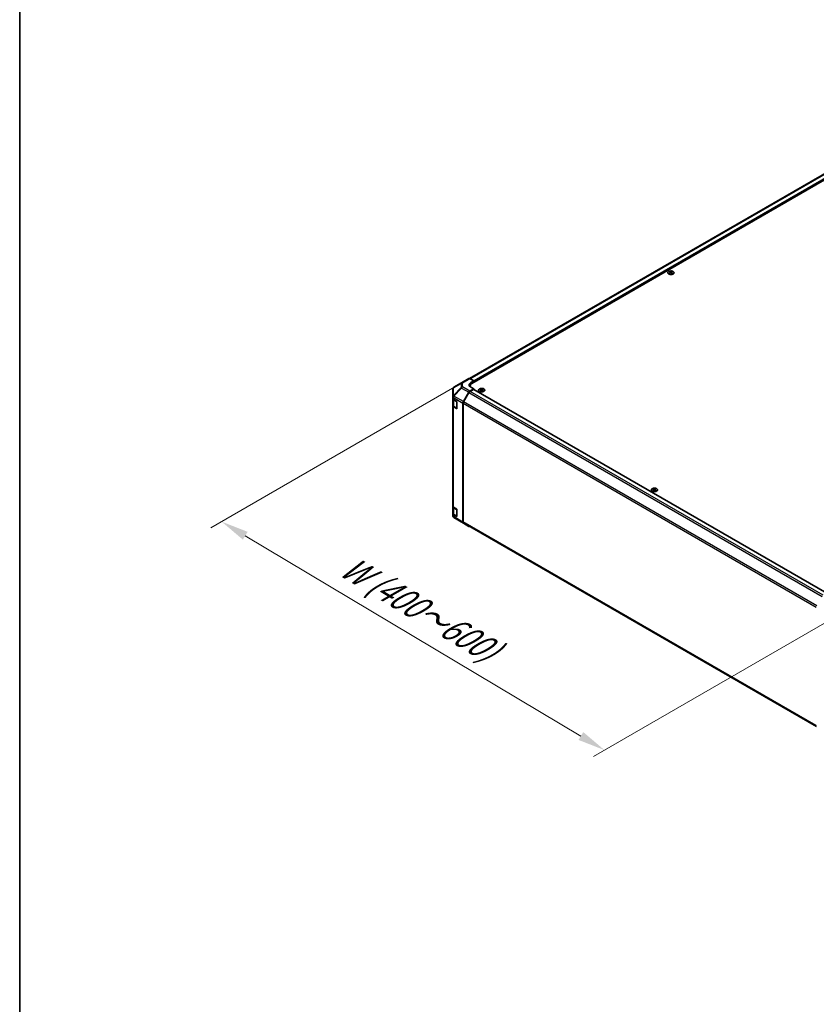
# Model space of a CAD drawing. Units: millimetres. Extents: x 0 to 15700, y -61 to 2828.
# Drawn here: x 0 to 290, y 562 to 920 of the extents above; entities that cross this region are included whole.
import ezdxf

# ---------------------------------------------------------------- set-up
doc = ezdxf.new("R2010")
doc.units = ezdxf.units.MM
for name, color, linetype, lineweight in [('Border (ISO)', 7, 'Continuous', 35), ('Dimension (ISO)', 7, 'Continuous', 18), ('Visible (ISO)', 7, 'Continuous', 35), ('Visible Narrow (ISO)', 7, 'Continuous', 25)]:
    doc.layers.add(name, color=color, linetype=linetype, lineweight=lineweight)
doc.styles.add('Note Text (TK)', font='txt')
doc.dimstyles.new('Default - Method 1b (TK)', dxfattribs={"dimscale": 4, "dimtxt": 2.5, "dimasz": 2.5, "dimexe": 1, "dimexo": 1.5, "dimgap": 1, "dimtad": 1, "dimtoh": 1, "dimrnd": 1e-08, "dimdsep": 46, "dimtxsty": 'Note Text (TK)', "dimcen": 0.09, "dimdle": 5, "dimclrd": 100, "dimclre": 100, "dimclrt": 7, "dimadec": 1, "dimazin": 1, "dimtfac": 1, "dimtmove": 0, "dimatfit": 3, "dimfxl": 1, "dimtolj": 1, "dimlwd": -1, "dimlwe": -1, "dimarcsym": 0})

# ---------------------------------------------------------------- blocks, each defined once
blk = doc.blocks.new('図面枠 tk図枠')
at = {"layer": 'Border (ISO)'}
blk.add_line((14.5, 289), (14.5, 8), dxfattribs=at)
blk = doc.blocks.new('*D23')
at = {"layer": 'Defpoints', "color": 0}
for p in [(163.28, 789.28), (302.43, 706.25), (212.54, 654.35)]:
    blk.add_point(p, dxfattribs=at)
at = {"layer": 'Dimension (ISO)', "color": 100}
for p, q in [((157.33, 785.85), (69.42, 735.1)), ((81.98, 732.26), (203.96, 659.48)), ((296.48, 702.81), (208.58, 652.06))]:
    blk.add_line(p, q, dxfattribs=at)
for points in [[(82.83, 733.69), (81.12, 730.83), (73.39, 737.39)], [(204.81, 660.91), (203.1, 658.05), (212.54, 654.35)]]:
    blk.add_solid(points, dxfattribs=at)
at = {"layer": 'Dimension (ISO)', "color": 7, "insert": (116.08, 723.16), "char_height": 10, "attachment_point": 4, "rotation": 329.1756, "style": 'Note Text (TK)'}
blk.add_mtext('\\A1;{\\Q29.176;\\W0.823;\\H0.816x; \\fＭＳ Ｐゴシック|b0|i0;\\H9.1371;W (400～600)}', dxfattribs=at)

msp = doc.modelspace()

# ---------------------------------------------------------------- linework, layer by layer
at = {"layer": 'Visible (ISO)'}
for p, q in [((376.54, 912.4116), (163.5062, 789.4165)), ((379.1664, 911.6581), (164.3474, 787.6323)), ((236.2743, 828.2855), (236.2743, 828.1347)), ((236.482, 828.0217), (236.5053, 827.8042)), ((236.5575, 827.8404), (236.4977, 827.8749)), ((236.871, 827.8749), (236.8112, 827.8404)), ((236.8868, 828.0217), (236.8634, 827.8042)), ((237.0945, 828.2855), (237.0945, 828.1347)), ((160.5484, 787.8816), (157.8103, 786.2614)), ((160.5558, 787.8859), (163.1983, 789.4116)), ((163.5885, 789.3776), (165.0545, 788.5607)), ((163.9231, 787.9075), (165.0545, 788.5607)), ((165.0545, 788.5607), (165.0545, 788.0405)), ((165.0545, 788.2854), (165.0545, 788.0405)), ((157.4177, 785.5729), (157.4177, 782.8115)), ((161.2603, 781.0602), (163.1921, 784.4061)), ((163.2766, 784.2916), (161.3452, 780.9463)), ((165.0545, 785.6727), (163.5921, 784.8283)), ((163.6444, 786.4984), (163.6444, 786.6525)), ((164.913, 785.4277), (163.6766, 784.7138)), ((165.0545, 785.6727), (163.9231, 786.3031)), ((165.013, 785.4376), (293.2884, 711.3778)), ((165.0545, 785.4137), (165.0545, 785.6727)), ((167.4728, 785.6235), (167.4728, 785.4728)), ((167.6805, 785.3597), (167.7038, 785.1422)), ((167.7561, 785.1784), (167.6962, 785.213)), ((168.0695, 785.213), (168.0097, 785.1784)), ((168.0853, 785.3597), (168.0619, 785.1422)), ((168.293, 785.6235), (168.293, 785.4728)), ((157.4177, 782.8115), (157.4177, 782.1135)), ((157.4177, 779.5007), (157.4177, 782.1135)), ((157.5309, 781.8767), (157.5309, 779.528)), ((157.6422, 781.7926), (158.8714, 781.0578)), ((158.8714, 781.0578), (158.8714, 778.445)), ((161.0947, 737.1498), (161.0947, 780.5027)), ((161.1795, 780.3888), (161.1795, 737.3617)), ((157.4177, 779.5007), (157.4177, 742.9217)), ((158.8714, 778.445), (157.6422, 779.1799)), ((157.79, 779.1464), (158.8285, 778.5469)), ((230.2639, 749.3711), (230.2639, 749.2203)), ((230.4716, 749.1073), (230.4949, 748.8898)), ((230.5471, 748.926), (230.4873, 748.9605)), ((230.8606, 748.9605), (230.8008, 748.926)), ((230.8764, 749.1073), (230.853, 748.8898)), ((231.0841, 749.3711), (231.0841, 749.2203)), ((157.4177, 740.3089), (157.4177, 742.9217)), ((157.5309, 742.6849), (157.5309, 740.3361)), ((157.6422, 742.6008), (158.8714, 741.8659)), ((158.8714, 741.8659), (158.8714, 739.2531)), ((157.4177, 740.3089), (157.4177, 739.6109)), ((157.5614, 739.1535), (157.5679, 739.1441)), ((158.8714, 739.2531), (157.6422, 739.988)), ((157.79, 739.9546), (158.8285, 739.355)), ((161.2534, 736.7877), (157.8035, 738.9211)), ((163.1921, 735.6683), (161.2603, 736.7836)), ((161.3452, 736.9955), (289.5218, 662.9927))]:
    msp.add_line(p, q, dxfattribs=at)
for centre, radius, start, end in [((160.9558, 787.1931), 0.8, 120, 120.613934), ((158.2177, 785.5729), 0.8, 120.613934, 180), ((158.8885, 778.6508), 0.12, 240, 261.820855), ((158.2177, 739.6109), 0.8, 180, 214.871292), ((158.2243, 739.6015), 0.8, 214.871292, 238.268301), ((158.8885, 739.459), 0.12, 240, 261.820855)]:
    msp.add_arc(centre, radius, start, end, dxfattribs=at)
for centre, major_axis, ratio, start_param, end_param in [((236.3781, 825.7109), (1.2817, 2.6908), 0.62547267, 0.69994966, 0.77562357), ((236.7851, 825.6333), (-1.689, 2.4898), 0.52483389, 5.52432463, 5.6901366), ((236.7851, 825.517), (1.2938, 2.7162), 0.62547267, 0.80431066, 0.97012263), ((236.3781, 825.3572), (-1.6732, 2.4665), 0.52483389, 5.41996363, 5.49563754), ((236.5837, 825.517), (1.2938, -2.7162), 0.62547267, 2.47033009, 2.63614206), ((236.5837, 825.6333), (-1.689, -2.4898), 0.52483389, 4.03350142, 4.19931339), ((236.7851, 825.517), (1.2938, 2.7162), 0.62547267, 0.5054506, 0.67126257), ((236.7851, 825.6333), (-1.689, 2.4898), 0.52483389, 5.22546457, 5.39127654), ((236.5837, 825.6333), (-1.689, -2.4898), 0.52483389, 3.73464136, 3.90045333), ((236.5837, 825.517), (1.2938, -2.7162), 0.62547267, 2.17147002, 2.33728199), ((236.9907, 825.7109), (1.2817, -2.6908), 0.62547267, 2.36596909, 2.44164299), ((236.9907, 825.3572), (-1.6732, -2.4665), 0.52483389, 3.92914042, 4.00481433), ((163.5983, 788.7188), (-0.4, 0.6928), 0.57735027, 5.51524044, 6.28318531), ((165.3373, 787.1195), (-1.9999, -0.0297), 0.56718765, 5.48935986, 7.06015619), ((166.0444, 786.6525), (-2.4, 0), 0.57735027, 5.49778714, 6.40613533), ((163.5922, 784.1751), (0.4, 0.6928), 0.57752615, 0.78555046, 1.57079633), ((163.6766, 784.0606), (-0.4, -0.6928), 0.57735027, 3.92699082, 4.71238898), ((165.3373, 786.1626), (2, 0), 0.57735027, 2.569384, 2.71912968), ((164.913, 785.2644), (0.1, 0.1732), 0.57735027, 0, 0.78539816), ((167.5766, 783.049), (1.2817, 2.6908), 0.62547267, 0.69994966, 0.77562357), ((167.9836, 782.9714), (-1.689, 2.4898), 0.52483389, 5.52432463, 5.6901366), ((167.9836, 782.8551), (1.2938, 2.7162), 0.62547267, 0.80431066, 0.97012263), ((167.5766, 782.6953), (-1.6732, 2.4665), 0.52483389, 5.41996363, 5.49563754), ((167.7822, 782.8551), (1.2938, -2.7162), 0.62547267, 2.47033009, 2.63614206), ((167.7822, 782.9714), (-1.689, -2.4898), 0.52483389, 4.03350142, 4.19931339), ((167.9836, 782.8551), (1.2938, 2.7162), 0.62547267, 0.5054506, 0.67126257), ((167.9836, 782.9714), (-1.689, 2.4898), 0.52483389, 5.22546457, 5.39127654), ((167.7822, 782.9714), (-1.689, -2.4898), 0.52483389, 3.73464136, 3.90045333), ((167.7822, 782.8551), (1.2938, -2.7162), 0.62547267, 2.17147002, 2.33728199), ((168.1892, 783.049), (1.2817, -2.6908), 0.62547267, 2.36596909, 2.44164299), ((168.1892, 782.6953), (-1.6732, -2.4665), 0.52483389, 3.92914042, 4.00481433), ((158.2177, 782.1135), (-0.8, 0), 0.57735027, 0, 0.76794487), ((161.6604, 780.8292), (0.4, 0.6928), 0.57752615, 1.57079633, 2.3560422), ((161.7452, 780.7154), (-0.4, -0.6928), 0.57735027, 4.71238898, 5.49778714), ((158.2177, 779.5007), (-0.8, 0), 0.57735027, 0, 0.76794487), ((230.3677, 746.7965), (1.2817, 2.6908), 0.62547267, 0.69994966, 0.77562357), ((230.7747, 746.7189), (-1.689, 2.4898), 0.52483389, 5.52432463, 5.6901366), ((230.7747, 746.6026), (1.2938, 2.7162), 0.62547267, 0.80431066, 0.97012263), ((230.3677, 746.4428), (-1.6732, 2.4665), 0.52483389, 5.41996363, 5.49563754), ((230.5733, 746.6026), (1.2938, -2.7162), 0.62547267, 2.47033009, 2.63614206), ((230.5733, 746.7189), (-1.689, -2.4898), 0.52483389, 4.03350142, 4.19931339), ((230.7747, 746.6026), (1.2938, 2.7162), 0.62547267, 0.5054506, 0.67126257), ((230.7747, 746.7189), (-1.689, 2.4898), 0.52483389, 5.22546457, 5.39127654), ((230.5733, 746.7189), (-1.689, -2.4898), 0.52483389, 3.73464136, 3.90045333), ((230.5733, 746.6026), (1.2938, -2.7162), 0.62547267, 2.17147002, 2.33728199), ((230.9803, 746.7965), (1.2817, -2.6908), 0.62547267, 2.36596909, 2.44164299), ((230.9803, 746.4428), (-1.6732, -2.4665), 0.52483389, 3.92914042, 4.00481433), ((158.2177, 742.9217), (-0.8, 0), 0.57735027, 0, 0.76794487), ((158.2177, 740.3089), (-0.8, 0), 0.57735027, 0, 0.76794487), ((161.7452, 737.6883), (-0.4, -0.6928), 0.57735027, 5.49778714, 6.28318531), ((161.6604, 737.4766), (-0.4001, -0.693), 0.57717444, 5.49793944, 6.28318531), ((163.5922, 736.3613), (-0.4001, -0.693), 0.57717444, 0, 0.7703399)]:
    msp.add_ellipse(centre, major_axis=major_axis, ratio=ratio, start_param=start_param, end_param=end_param, dxfattribs=at)
for points, knots in [([(237.4708, 827.3917), (237.5549, 827.4402), (237.6255, 827.4967), (237.7324, 827.6198), (237.7687, 827.6864), (237.8031, 827.8226), (237.8013, 827.8921), (237.7603, 828.0273), (237.721, 828.0929), (237.6088, 828.2138), (237.5357, 828.2691), (237.3631, 828.3635), (237.2636, 828.4027), (237.0484, 828.4609), (236.9327, 828.4799), (236.6968, 828.496), (236.5767, 828.4931), (236.3441, 828.4654), (236.2316, 828.4408), (236.0258, 828.3722), (235.9324, 828.3283), (235.7742, 828.2256), (235.7094, 828.1668), (235.6151, 828.0403), (235.5856, 827.9726), (235.5651, 827.8355), (235.5738, 827.7662), (235.6283, 827.6327), (235.6741, 827.5685), (235.7984, 827.4516), (235.877, 827.3988), (236.0588, 827.3104), (236.1621, 827.2746), (236.3828, 827.2238), (236.5002, 827.2087), (236.7373, 827.2006), (236.8569, 827.2076), (237.0864, 827.2431), (237.1961, 827.2715), (237.3585, 827.3331), (237.4173, 827.3608), (237.4708, 827.3917)], [0, 0, 0, 0, 0.32060968, 0.32060968, 0.64072744, 0.64072744, 0.95891785, 0.95891785, 1.27728737, 1.27728737, 1.59750072, 1.59750072, 1.91811185, 1.91811185, 2.23863588, 2.23863588, 2.55908567, 2.55908567, 2.87954744, 2.87954744, 3.20010105, 3.20010105, 3.52069551, 3.52069551, 3.84055924, 3.84055924, 4.15845831, 4.15845831, 4.47722405, 4.47722405, 4.79759961, 4.79759961, 5.11820536, 5.11820536, 5.43871051, 5.43871051, 5.75915574, 5.75915574, 6.07962925, 6.07962925, 6.28318531, 6.28318531, 6.28318531, 6.28318531]), ([(236.4587, 827.984), (236.4658, 827.9887), (236.4719, 827.9944), (236.4801, 828.0065), (236.4821, 828.0129), (236.4821, 828.0246), (236.4801, 828.0307), (236.4719, 828.0416), (236.4658, 828.0464), (236.4587, 828.05)], [0.0307191633, 0.0307191633, 0.0307191633, 0.0307191633, 0.0383195288, 0.0383195288, 0.0459198942, 0.0459198942, 0.0535202597, 0.0535202597, 0.0611206252, 0.0611206252, 0.0611206252, 0.0611206252]), ([(236.6273, 828.1473), (236.6344, 828.1437), (236.6435, 828.1407), (236.6634, 828.1366), (236.6743, 828.1356), (236.6945, 828.1356), (236.7053, 828.1366), (236.7252, 828.1407), (236.7343, 828.1437), (236.7415, 828.1473)], [0.0307191633, 0.0307191633, 0.0307191633, 0.0307191633, 0.0383195288, 0.0383195288, 0.0459198942, 0.0459198942, 0.0535202597, 0.0535202597, 0.0611206252, 0.0611206252, 0.0611206252, 0.0611206252]), ([(236.7415, 827.8867), (236.7343, 827.8913), (236.7252, 827.8953), (236.7053, 827.9007), (236.6945, 827.902), (236.6743, 827.902), (236.6634, 827.9007), (236.6435, 827.8953), (236.6344, 827.8913), (236.6273, 827.8867)], [0.0307191633, 0.0307191633, 0.0307191633, 0.0307191633, 0.0383195288, 0.0383195288, 0.0459198942, 0.0459198942, 0.0535202597, 0.0535202597, 0.0611206252, 0.0611206252, 0.0611206252, 0.0611206252]), ([(236.9101, 828.05), (236.903, 828.0464), (236.8968, 828.0416), (236.8886, 828.0307), (236.8866, 828.0246), (236.8866, 828.0129), (236.8886, 828.0065), (236.8968, 827.9944), (236.903, 827.9887), (236.9101, 827.984)], [0.0307191633, 0.0307191633, 0.0307191633, 0.0307191633, 0.0383195288, 0.0383195288, 0.0459198942, 0.0459198942, 0.0535202597, 0.0535202597, 0.0611206252, 0.0611206252, 0.0611206252, 0.0611206252]), ([(168.6693, 784.7297), (168.7534, 784.7783), (168.824, 784.8348), (168.9309, 784.9578), (168.9672, 785.0244), (169.0016, 785.1606), (168.9998, 785.2302), (168.9588, 785.3654), (168.9195, 785.4309), (168.8073, 785.5518), (168.7342, 785.6071), (168.5616, 785.7016), (168.4621, 785.7407), (168.2469, 785.7989), (168.1312, 785.818), (167.8954, 785.8341), (167.7752, 785.8311), (167.5426, 785.8035), (167.4301, 785.7788), (167.2243, 785.7102), (167.1309, 785.6663), (166.9727, 785.5636), (166.9079, 785.5048), (166.8136, 785.3783), (166.7841, 785.3107), (166.7636, 785.1736), (166.7723, 785.1043), (166.8268, 784.9707), (166.8726, 784.9066), (166.9969, 784.7896), (167.0755, 784.7369), (167.2573, 784.6484), (167.3606, 784.6127), (167.5813, 784.5619), (167.6987, 784.5468), (167.9358, 784.5387), (168.0554, 784.5457), (168.2849, 784.5811), (168.3946, 784.6095), (168.557, 784.6712), (168.6158, 784.6989), (168.6693, 784.7297)], [0, 0, 0, 0, 0.32060968, 0.32060968, 0.64072744, 0.64072744, 0.95891785, 0.95891785, 1.27728737, 1.27728737, 1.59750072, 1.59750072, 1.91811185, 1.91811185, 2.23863588, 2.23863588, 2.55908567, 2.55908567, 2.87954744, 2.87954744, 3.20010105, 3.20010105, 3.52069551, 3.52069551, 3.84055924, 3.84055924, 4.15845831, 4.15845831, 4.47722405, 4.47722405, 4.79759961, 4.79759961, 5.11820536, 5.11820536, 5.43871051, 5.43871051, 5.75915574, 5.75915574, 6.07962925, 6.07962925, 6.28318531, 6.28318531, 6.28318531, 6.28318531]), ([(167.6572, 785.322), (167.6643, 785.3267), (167.6705, 785.3325), (167.6786, 785.3446), (167.6806, 785.351), (167.6806, 785.3627), (167.6786, 785.3688), (167.6705, 785.3796), (167.6643, 785.3844), (167.6572, 785.388)], [0.0307191633, 0.0307191633, 0.0307191633, 0.0307191633, 0.0383195288, 0.0383195288, 0.0459198942, 0.0459198942, 0.0535202597, 0.0535202597, 0.0611206252, 0.0611206252, 0.0611206252, 0.0611206252]), ([(167.8258, 785.4853), (167.833, 785.4818), (167.842, 785.4787), (167.862, 785.4746), (167.8728, 785.4736), (167.893, 785.4736), (167.9038, 785.4746), (167.9237, 785.4787), (167.9328, 785.4818), (167.94, 785.4853)], [0.0307191633, 0.0307191633, 0.0307191633, 0.0307191633, 0.0383195288, 0.0383195288, 0.0459198942, 0.0459198942, 0.0535202597, 0.0535202597, 0.0611206252, 0.0611206252, 0.0611206252, 0.0611206252]), ([(167.94, 785.2247), (167.9328, 785.2294), (167.9237, 785.2334), (167.9038, 785.2388), (167.893, 785.2401), (167.8728, 785.2401), (167.862, 785.2388), (167.842, 785.2334), (167.833, 785.2294), (167.8258, 785.2247)], [0.0307191633, 0.0307191633, 0.0307191633, 0.0307191633, 0.0383195288, 0.0383195288, 0.0459198942, 0.0459198942, 0.0535202597, 0.0535202597, 0.0611206252, 0.0611206252, 0.0611206252, 0.0611206252]), ([(168.1086, 785.388), (168.1015, 785.3844), (168.0953, 785.3796), (168.0872, 785.3688), (168.0851, 785.3627), (168.0851, 785.351), (168.0872, 785.3446), (168.0953, 785.3325), (168.1015, 785.3267), (168.1086, 785.322)], [0.0307191633, 0.0307191633, 0.0307191633, 0.0307191633, 0.0383195288, 0.0383195288, 0.0459198942, 0.0459198942, 0.0535202597, 0.0535202597, 0.0611206252, 0.0611206252, 0.0611206252, 0.0611206252]), ([(157.5309, 779.528), (157.5309, 779.4965), (157.5352, 779.4651), (157.5518, 779.4045), (157.5641, 779.3753), (157.595, 779.3203), (157.6137, 779.2944), (157.6563, 779.2462), (157.6801, 779.2239), (157.732, 779.1826), (157.7601, 779.1637), (157.79, 779.1464)], [5.497787144, 5.497787144, 5.497787144, 5.497787144, 5.654866776, 5.654866776, 5.811946409, 5.811946409, 5.969026042, 5.969026042, 6.126105675, 6.126105675, 6.283185307, 6.283185307, 6.283185307, 6.283185307]), ([(231.4603, 748.4773), (231.5445, 748.5258), (231.6151, 748.5823), (231.722, 748.7054), (231.7583, 748.772), (231.7927, 748.9082), (231.7909, 748.9777), (231.7499, 749.1129), (231.7106, 749.1785), (231.5984, 749.2994), (231.5253, 749.3547), (231.3527, 749.4491), (231.2532, 749.4883), (231.038, 749.5465), (230.9223, 749.5655), (230.6864, 749.5816), (230.5663, 749.5787), (230.3337, 749.551), (230.2212, 749.5264), (230.0154, 749.4578), (229.922, 749.4139), (229.7638, 749.3112), (229.699, 749.2524), (229.6047, 749.1259), (229.5752, 749.0582), (229.5546, 748.9211), (229.5634, 748.8518), (229.6179, 748.7183), (229.6637, 748.6541), (229.788, 748.5372), (229.8666, 748.4844), (230.0484, 748.396), (230.1517, 748.3603), (230.3724, 748.3094), (230.4898, 748.2943), (230.7269, 748.2862), (230.8465, 748.2932), (231.076, 748.3287), (231.1857, 748.3571), (231.3481, 748.4187), (231.4069, 748.4464), (231.4603, 748.4773)], [0, 0, 0, 0, 0.32060968, 0.32060968, 0.64072744, 0.64072744, 0.95891785, 0.95891785, 1.27728737, 1.27728737, 1.59750072, 1.59750072, 1.91811185, 1.91811185, 2.23863588, 2.23863588, 2.55908567, 2.55908567, 2.87954744, 2.87954744, 3.20010105, 3.20010105, 3.52069551, 3.52069551, 3.84055924, 3.84055924, 4.15845831, 4.15845831, 4.47722405, 4.47722405, 4.79759961, 4.79759961, 5.11820536, 5.11820536, 5.43871051, 5.43871051, 5.75915574, 5.75915574, 6.07962925, 6.07962925, 6.28318531, 6.28318531, 6.28318531, 6.28318531]), ([(230.4483, 749.0696), (230.4554, 749.0743), (230.4615, 749.08), (230.4697, 749.0921), (230.4717, 749.0985), (230.4717, 749.1102), (230.4697, 749.1163), (230.4615, 749.1272), (230.4554, 749.132), (230.4483, 749.1356)], [0.0307191633, 0.0307191633, 0.0307191633, 0.0307191633, 0.0383195288, 0.0383195288, 0.0459198942, 0.0459198942, 0.0535202597, 0.0535202597, 0.0611206252, 0.0611206252, 0.0611206252, 0.0611206252]), ([(230.6169, 749.2329), (230.624, 749.2293), (230.6331, 749.2263), (230.653, 749.2222), (230.6638, 749.2212), (230.6841, 749.2212), (230.6949, 749.2222), (230.7148, 749.2263), (230.7239, 749.2293), (230.7311, 749.2329)], [0.0307191633, 0.0307191633, 0.0307191633, 0.0307191633, 0.0383195288, 0.0383195288, 0.0459198942, 0.0459198942, 0.0535202597, 0.0535202597, 0.0611206252, 0.0611206252, 0.0611206252, 0.0611206252]), ([(230.7311, 748.9723), (230.7239, 748.9769), (230.7148, 748.981), (230.6949, 748.9863), (230.6841, 748.9876), (230.6638, 748.9876), (230.653, 748.9863), (230.6331, 748.981), (230.624, 748.9769), (230.6169, 748.9723)], [0.0307191633, 0.0307191633, 0.0307191633, 0.0307191633, 0.0383195288, 0.0383195288, 0.0459198942, 0.0459198942, 0.0535202597, 0.0535202597, 0.0611206252, 0.0611206252, 0.0611206252, 0.0611206252]), ([(230.8997, 749.1356), (230.8926, 749.132), (230.8864, 749.1272), (230.8782, 749.1163), (230.8762, 749.1102), (230.8762, 749.0985), (230.8782, 749.0921), (230.8864, 749.08), (230.8926, 749.0743), (230.8997, 749.0696)], [0.0307191633, 0.0307191633, 0.0307191633, 0.0307191633, 0.0383195288, 0.0383195288, 0.0459198942, 0.0459198942, 0.0535202597, 0.0535202597, 0.0611206252, 0.0611206252, 0.0611206252, 0.0611206252]), ([(157.5309, 740.3361), (157.5309, 740.3047), (157.5352, 740.2733), (157.5518, 740.2127), (157.5641, 740.1835), (157.595, 740.1284), (157.6137, 740.1026), (157.6563, 740.0544), (157.6801, 740.032), (157.732, 739.9908), (157.7601, 739.9719), (157.79, 739.9546)], [5.497787144, 5.497787144, 5.497787144, 5.497787144, 5.654866776, 5.654866776, 5.811946409, 5.811946409, 5.969026042, 5.969026042, 6.126105675, 6.126105675, 6.283185307, 6.283185307, 6.283185307, 6.283185307])]:
    msp.add_open_spline(points, degree=3, knots=knots, dxfattribs=at)
at = {"layer": 'Visible Narrow (ISO)'}
for p, q in [((163.7508, 789.2871), (376.94, 912.372)), ((378.1765, 911.6581), (165.0092, 788.5859)), ((165.0545, 788.2854), (378.3179, 911.4131)), ((236.4587, 827.984), (236.4734, 827.7813)), ((236.6273, 828.1473), (236.6074, 827.8737)), ((236.7415, 828.1473), (236.7614, 827.8737)), ((236.9101, 827.984), (236.8954, 827.7813)), ((157.6485, 786.0359), (160.3866, 787.6561)), ((160.3866, 787.6561), (160.3866, 786.1603)), ((160.9459, 787.8519), (163.5885, 789.3776)), ((160.9459, 786.3561), (160.9459, 787.8519)), ((163.9231, 787.3005), (163.9231, 787.9075)), ((157.6485, 783.2745), (157.6485, 786.0359)), ((160.3866, 786.1603), (157.6551, 783.2761)), ((157.8104, 783.052), (160.542, 785.9362)), ((160.542, 785.9362), (163.1921, 784.4061)), ((163.5921, 784.8283), (160.9459, 786.3561)), ((163.2766, 784.2916), (291.6124, 710.1968)), ((292.0156, 710.6173), (163.6766, 784.7138)), ((164.913, 785.4277), (293.2309, 711.3434)), ((167.6572, 785.322), (167.6719, 785.1194)), ((167.8258, 785.4853), (167.8059, 785.2118)), ((167.94, 785.4853), (167.9599, 785.2118)), ((168.1086, 785.322), (168.0939, 785.1194)), ((157.6422, 782.4907), (157.6488, 782.4922)), ((157.6422, 781.7926), (157.6422, 782.4907)), ((157.6551, 783.2761), (157.6485, 783.2745)), ((157.6488, 782.4922), (161.0947, 780.5027)), ((157.7652, 781.6182), (158.8036, 781.0186)), ((157.7652, 779.2014), (157.7652, 781.6182)), ((161.2603, 781.0602), (157.8104, 783.052)), ((158.8036, 781.0186), (158.8036, 778.6018)), ((161.1795, 780.3888), (289.5078, 706.2985)), ((289.6979, 706.8419), (161.3452, 780.9463)), ((157.6422, 742.6008), (157.6422, 779.1799)), ((158.8036, 778.6018), (157.7652, 779.2014)), ((230.4483, 749.0696), (230.463, 748.8669)), ((230.6169, 749.2329), (230.597, 748.9593)), ((230.7311, 749.2329), (230.751, 748.9593)), ((230.8997, 749.0696), (230.885, 748.8669)), ((157.7652, 742.4264), (158.8036, 741.8268)), ((157.7652, 740.0095), (157.7652, 742.4264)), ((158.8036, 741.8268), (158.8036, 739.41)), ((157.6422, 739.29), (157.6422, 739.988)), ((157.6488, 739.2806), (157.6422, 739.29)), ((161.0947, 737.1498), (157.6488, 739.2806)), ((158.8036, 739.41), (157.7652, 740.0095)), ((289.5054, 663.2727), (161.1795, 737.3617))]:
    msp.add_line(p, q, dxfattribs=at)
for centre in [(236.6844, 827.851), (167.8829, 785.1891), (230.674, 748.9366)]:
    msp.add_ellipse(centre, major_axis=(-1.1107, 0), ratio=0.57735027, dxfattribs=at)
for centre, major_axis, ratio, start_param, end_param in [((160.9558, 787.1931), (-0.4074, 0.6885), 0.62311586, 0, 0.53477327), ((160.9558, 787.1931), (0.8, 0), 0.82355985, 1.58313735, 2.362365), ((160.9558, 787.1931), (-0.4, 0.6928), 0.57735027, 5.51524044, 6.28318531), ((158.2177, 785.5729), (-0.8, 0), 0.82355985, 5.50395766, 6.28318531), ((158.2177, 785.5729), (-0.4074, 0.6885), 0.62311586, 0, 0.53477327), ((160.9558, 785.6973), (-0.8, 0), 0.82355985, 4.72473001, 5.50395766), ((160.9558, 785.6973), (0.5808, -0.5501), 0.17060601, 3.55806844, 4.09248298), ((160.9558, 785.6973), (0.4, 0.6928), 0.59732368, 0.78555046, 1.57079633), ((158.2177, 782.8115), (-0.8, 0), 0.82355985, 5.50395766, 6.28318531), ((158.2177, 782.8115), (-0.8, 0), 0.57735027, 0, 0.76794487), ((158.2177, 782.8115), (0.1862, -0.778), 0.81333812, 3.89639018, 4.93693038), ((158.2243, 782.8131), (0.1862, -0.778), 0.81333812, 3.89639018, 4.93693038), ((158.3309, 781.9448), (-0.8, 0), 0.57735027, 0.17230646, 0.78539816), ((158.2243, 782.8131), (0.4, 0.6928), 0.59732368, 1.57079633, 2.3560422), ((158.2243, 782.8131), (0.5808, -0.5501), 0.17060601, 3.55806844, 4.09248298), ((157.85, 781.6672), (0.06, 0.1039), 0.57735027, 1.55312792, 2.35619449), ((158.8885, 781.0676), (-0.06, -0.1039), 0.57735027, 4.8475978, 5.49778714), ((158.8885, 781.0676), (0.12, 0), 0.57735027, 3.92699082, 4.56963597), ((158.3309, 779.528), (-0.8, 0), 0.57735027, 0, 0.78539816), ((157.85, 779.2504), (-0.06, -0.1039), 0.57735027, 5.49778714, 6.28318531), ((158.8885, 778.6508), (-0.12, 0), 0.57735027, 0.78539816, 1.42804331), ((158.8885, 778.6508), (-0.06, -0.1039), 0.57735027, 5.49778714, 6.28318531), ((158.3309, 742.753), (-0.8, 0), 0.57735027, 0.17230646, 0.78539816), ((157.85, 742.4753), (0.06, 0.1039), 0.57735027, 1.55312792, 2.35619449), ((158.8885, 741.8758), (-0.06, -0.1039), 0.57735027, 4.8475978, 5.49778714), ((158.8885, 741.8758), (0.12, 0), 0.57735027, 3.92699082, 4.56963597), ((158.2177, 739.6109), (-0.8, 0), 0.57735027, 0, 0.76794487), ((158.3309, 740.3361), (-0.8, 0), 0.57735027, 0, 0.78539816), ((158.2177, 739.6109), (-0.6564, -0.4574), 0.14347132, 5.67288282, 6.28318531), ((158.2243, 739.6015), (-0.6564, -0.4574), 0.14347132, 5.67288282, 6.28318531), ((158.2243, 739.6015), (-0.4208, -0.6804), 0.57717444, 5.51538742, 6.28318531), ((157.85, 740.0585), (-0.06, -0.1039), 0.57735027, 5.49778714, 6.28318531), ((158.8885, 739.459), (-0.12, 0), 0.57735027, 0.78539816, 1.42804331), ((158.8885, 739.459), (-0.06, -0.1039), 0.57735027, 5.49778714, 6.28318531)]:
    msp.add_ellipse(centre, major_axis=major_axis, ratio=ratio, start_param=start_param, end_param=end_param, dxfattribs=at)

# ---------------------------------------------------------------- block references
at = {"xscale": 4, "yscale": 4, "zscale": 4}
msp.add_blockref('図面枠 tk図枠', (-58, -32), dxfattribs=at)

# ---------------------------------------------------------------- dimensions: what is measured, and where the dimension line sits
at = {"layer": 'Dimension (ISO)', "color": 100}
dim = msp.add_linear_dim(base=(212.5438, 654.3544), p1=(163.2766, 789.2839), p2=(302.4312, 706.2509), angle=149.175645, text='{\\Q29.176;\\W0.823;\\H0.816x; \\fＭＳ Ｐゴシック|b0|i0;\\H9.1371;W (400～600)}', dimstyle='Default - Method 1b (TK)', override={"dimtoh": 0, "dimdec": 2, "dimlfac": 3.036538, "dimtp": 0, "dimtm": 0, "dimtdec": 2, "dimtofl": 0, "dimatfit": 1}, dxfattribs=at)
dim.commit()
dim.dimension.update_dxf_attribs({"geometry": '*D23', "text_midpoint": (141.2497, 696.8954), "dimtype": 160})

doc.saveas('drawing.dxf')
